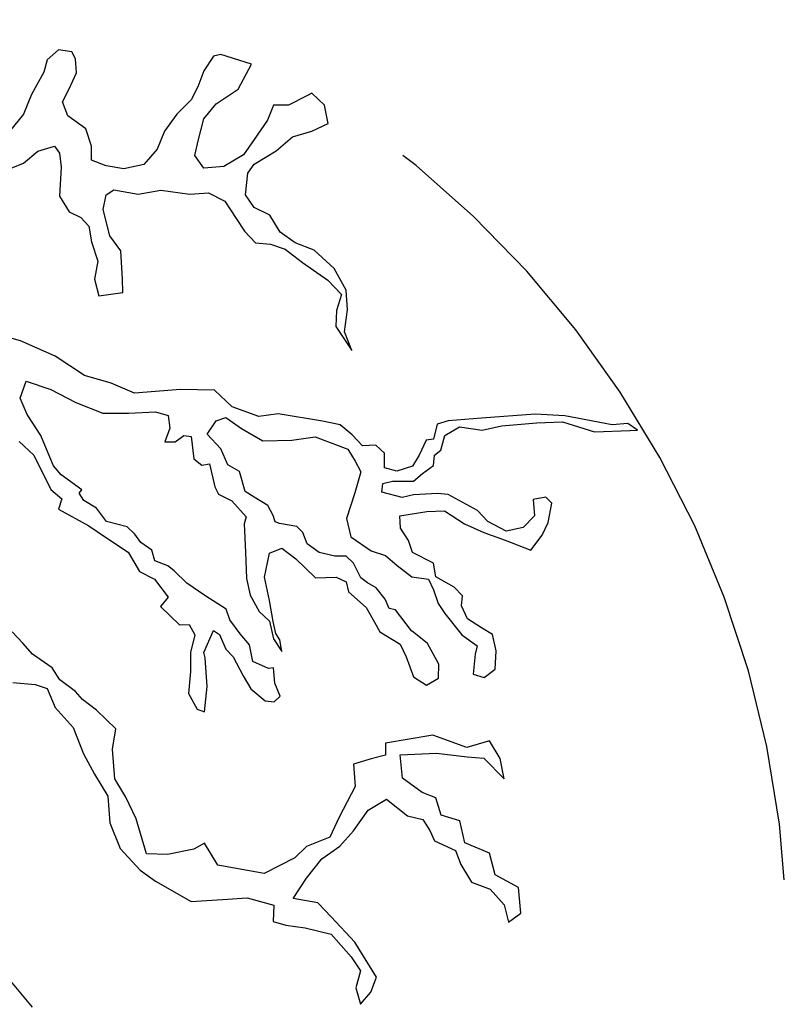
# Model space of a CAD drawing. Units: metres. Extents: x 137.8 to 176.9, y 111.1 to 128.8.
# Drawn here: x 149 to 149.2, y 113.5 to 113.7 of the extents above; entities that cross this region are included whole.
import ezdxf

# ---------------------------------------------------------------- set-up
doc = ezdxf.new("R2010")
doc.units = ezdxf.units.M
doc.linetypes.add('DASHED2', pattern=[0.375, 0.25, -0.125])
doc.layers.add('T-14B---ESN', color=140, linetype='CONTINUOUS')
doc.layers.add('Z-VEGTREEBE', color=1, linetype='CONTINUOUS')

msp = doc.modelspace()

# ---------------------------------------------------------------- linework, layer by layer
at = {"layer": 'T-14B---ESN', "linetype": 'DASHED2'}
msp.add_arc((148.9387453153429, 113.4697505456699), 0.3000000000000053, 292.2951374310844, 72.87779697897166, dxfattribs=at)
at = {"layer": 'Z-VEGTREEBE'}
for p, q in [((149.022528097456, 113.7363769667174), (149.0191381359042, 113.7333950394715)), ((149.0264604180853, 113.7358347805167), (149.022528097456, 113.7363769667174)), ((149.0275451362982, 113.7336661325718), (149.0264604180853, 113.7358347805167)), ((149.0684950727596, 113.7344794118727), (149.0656476440059, 113.7301421159829)), ((149.0706646828772, 113.7350215012158), (149.0684950727596, 113.7344794118727)), ((149.0797496755991, 113.7321752173777), (149.0706646828772, 113.7350215012158)), ((149.0191381359042, 113.7333950394715), (149.0181331304053, 113.7297595389138)), ((149.0278162290493, 113.7295999297823), (149.0275451362982, 113.7336661325718)), ((149.0758173549408, 113.7247205454807), (149.0797496755991, 113.7321752173777)), ((149.0181331304053, 113.7297595389138), (149.0144720761606, 113.7231181463177)), ((149.0256467925943, 113.7248560920308), (149.0278162290493, 113.7295999297823)), ((149.0656476440059, 113.7301421159829), (149.0638849334942, 113.7253982782314)), ((149.0144720761606, 113.7231181463177), (149.0121670065133, 113.717289936165)), ((149.0237484488613, 113.7209254357914), (149.0256467925943, 113.7248560920308)), ((149.0638849334942, 113.7253982782314), (149.0618509565689, 113.7216031685422)), ((149.0693086982797, 113.7203833473797), (149.0758173549408, 113.7247205454807)), ((149.0964278695324, 113.722822990636), (149.0907328383624, 113.7199767077292)), ((149.0977160385057, 113.7235355071943), (149.0964278695324, 113.722822990636)), ((149.1014449084037, 113.7199767077292), (149.0977160385057, 113.7235355071943)), ((149.0252400666801, 113.7168593307908), (149.0237484488613, 113.7209254357914)), ((149.0618509565689, 113.7216031685422), (149.0576473695261, 113.7172659704412)), ((149.0656476440059, 113.7159105049397), (149.0693086982797, 113.7203833473797)), ((149.0862581585976, 113.7199767077292), (149.0844954480859, 113.7155039621468)), ((149.0907328383624, 113.7199767077292), (149.0862581585976, 113.7199767077292)), ((149.1025298003084, 113.7145551362957), (149.1014449084037, 113.7199767077292)), ((149.0121670065133, 113.717289936165), (149.006607434873, 113.7105129970188)), ((149.0306638314656, 113.7129286745514), (149.0252400666801, 113.7168593307908)), ((149.0576473695261, 113.7172659704412), (149.0539863152813, 113.7122510395895)), ((149.0640203930239, 113.7098112985442), (149.0656476440059, 113.7159105049397)), ((149.0844954480859, 113.7155039621468), (149.0805631274276, 113.7098112985442)), ((149.0976482209668, 113.7122510395895), (149.1025298003084, 113.7145551362957)), ((149.032290908785, 113.7077781971495), (149.0306638314656, 113.7129286745514)), ((149.0539863152813, 113.7122510395895), (149.0518168788263, 113.7069650147061)), ((149.0919531897967, 113.7106244809876), (149.0976482209668, 113.7122510395895)), ((149.0629356747819, 113.7050674607928), (149.0640203930239, 113.7098112985442)), ((149.0805631274276, 113.7098112985442), (149.0774444322893, 113.7052030073429)), ((149.0870717841177, 113.7064228285055), (149.0919531897967, 113.7106244809876)), ((149.0120871201076, 113.7027632662977), (149.0164261666801, 113.7062872819553)), ((149.0164261666801, 113.7062872819553), (149.0213077460217, 113.7077781971495)), ((149.0213077460217, 113.7077781971495), (149.022799190178, 113.7057450957547)), ((149.022799190178, 113.7057450957547), (149.023341722947, 113.7015434442038)), ((149.032290908785, 113.7037119952912), (149.032290908785, 113.7077781971495)), ((149.0518168788263, 113.7069650147061), (149.047884558168, 113.7023566266472)), ((149.0656476440059, 113.7012723511035), (149.0629356747819, 113.7050674607928)), ((149.0774444322893, 113.7052030073429), (149.071613767927, 113.7018145373042)), ((149.0805631274276, 113.7024921731974), (149.0870717841177, 113.7064228285055)), ((149.0053073707246, 113.7000525290097), (149.0120871201076, 113.7027632662977)), ((149.0366301290202, 113.7019499869968), (149.032290908785, 113.7037119952912)), ((149.047884558168, 113.7023566266472), (149.0419182606134, 113.7011368045534)), ((149.0786647836945, 113.6997814359094), (149.0805631274276, 113.7024921731974)), ((149.023341722947, 113.7015434442038), (149.022799190178, 113.6930044967632)), ((149.0419182606134, 113.7011368045534), (149.0366301290202, 113.7019499869968)), ((149.071613767927, 113.7018145373042), (149.0656476440059, 113.7012723511035)), ((149.0779867913958, 113.6934110395561), (149.0786647836945, 113.6997814359094)), ((149.0358165035292, 113.6890738414551), (149.0366301290202, 113.6934110395561)), ((149.0366301290202, 113.6934110395561), (149.0389351986674, 113.6949020516078)), ((149.0389351986674, 113.6949020516078), (149.0461218476563, 113.6935465861062)), ((149.0461218476563, 113.6935465861062), (149.0529015970393, 113.6947665050576)), ((149.0529015970393, 113.6947665050576), (149.0614440569921, 113.6935465861062)), ((149.0614440569921, 113.6935465861062), (149.0670036286325, 113.6939532257567)), ((149.0670036286325, 113.6939532257567), (149.0718850343115, 113.6915134847115)), ((149.0805631274276, 113.6896160276557), (149.0779867913958, 113.6934110395561)), ((149.022799190178, 113.6930044967632), (149.0256467925943, 113.6883961087043)), ((149.0718850343115, 113.6915134847115), (149.0752749958343, 113.6863630073096)), ((149.0256467925943, 113.6883961087043), (149.0291722136468, 113.6866341004099)), ((149.0377148472331, 113.6812125299076), (149.0358165035292, 113.6890738414551)), ((149.0851734403846, 113.6873118331606), (149.0805631274276, 113.6896160276557)), ((149.0291722136468, 113.6866341004099), (149.0314774569566, 113.684058909672)), ((149.0752749958343, 113.6863630073096), (149.0777156986738, 113.6825679954092)), ((149.0882921355229, 113.6822969023089), (149.0851734403846, 113.6873118331606)), ((149.0314774569566, 113.684058909672), (149.032290908785, 113.6794505216132)), ((149.0777156986738, 113.6825679954092), (149.0809700270043, 113.6791795253704)), ((149.0927668152877, 113.6791795253704), (149.0882921355229, 113.6822969023089)), ((149.032290908785, 113.6794505216132), (149.0341892525181, 113.6737579548682)), ((149.0409691755927, 113.6767397843252), (149.0377148472331, 113.6812125299076)), ((149.0809700270043, 113.6791795253704), (149.0854447067692, 113.67877288572)), ((149.0983262132655, 113.6770108774255), (149.0927668152877, 113.6791795253704)), ((149.0415115346992, 113.6683363834346), (149.0409691755927, 113.6767397843252)), ((149.0854447067692, 113.67877288572), (149.0897837533417, 113.6772819705258)), ((149.0897837533417, 113.6772819705258), (149.0949364254053, 113.6733513152177)), ((149.1042925108491, 113.6715893069233), (149.0983262132655, 113.6770108774255)), ((149.0341892525181, 113.6737579548682), (149.0332401674974, 113.6683363834346)), ((149.0949364254053, 113.6733513152177), (149.1023941671161, 113.6680652903343)), ((149.1078179319016, 113.6650834608774), (149.1042925108491, 113.6715893069233)), ((149.0332401674974, 113.6683363834346), (149.0344605189026, 113.663456999133)), ((149.0416471678915, 113.6644057281266), (149.0415115346992, 113.6683363834346)), ((149.1023941671161, 113.6680652903343), (149.1064619472751, 113.663863541926)), ((149.0344605189026, 113.663456999133), (149.0416471678915, 113.6644057281266)), ((149.1082248314784, 113.6592552507247), (149.1078179319016, 113.6650834608774)), ((149.1064619472751, 113.663863541926), (149.1049705031479, 113.6591197041745)), ((149.1049705031479, 113.6591197041745), (149.1048348699556, 113.6543758654917)), ((149.1074112059874, 113.6527494037474), (149.1082248314784, 113.6592552507247)), ((149.1048348699556, 113.6543758654917), (149.109580816105, 113.6471922866951)), ((149.109580816105, 113.6471922866951), (149.1074112059874, 113.6527494037474)), ((149.0112625536427, 113.6501443296621), (149.0055675224727, 113.6516352448563)), ((149.0215677241073, 113.6455360384608), (149.0112625536427, 113.6501443296621)), ((149.0302459909149, 113.639843373927), (149.0215677241073, 113.6455360384608)), ((149.0111453290598, 113.6331404665436), (149.0129080396005, 113.6381553973953)), ((149.0129080396005, 113.6381553973953), (149.0202303217817, 113.6357157541389)), ((149.03811045854, 113.6375392772208), (149.0302459909149, 113.639843373927)), ((149.0202303217817, 113.6357157541389), (149.0276880634925, 113.6317850978996)), ((149.0450258411443, 113.6345573499749), (149.03811045854, 113.6375392772208)), ((149.0587211467942, 113.6356417223762), (149.0450258411443, 113.6345573499749)), ((149.0687552245368, 113.635506175826), (149.0587211467942, 113.6356417223762)), ((149.0740435297926, 113.6304912449743), (149.0687552245368, 113.635506175826)), ((149.0131793059851, 113.6282610822419), (149.0111453290598, 113.6331404665436)), ((149.0276880634925, 113.6317850978996), (149.0356881643098, 113.6286677218924)), ((149.0819079974177, 113.6276448642786), (149.0740435297926, 113.6304912449743)), ((149.017247086144, 113.6220262315075), (149.0131793059851, 113.6282610822419)), ((149.0356881643098, 113.6286677218924), (149.0432815392129, 113.6286677218924)), ((149.0432815392129, 113.6286677218924), (149.0512818136927, 113.629074263754)), ((149.0512818136927, 113.629074263754), (149.0550785011297, 113.6279899891416)), ((149.0550785011297, 113.6279899891416), (149.0555196129286, 113.6241824602659)), ((149.0666300729359, 113.6224604271303), (149.0693420421599, 113.6263910824383)), ((149.0693420421599, 113.6263910824383), (149.0721896445762, 113.6273398114319)), ((149.0721896445762, 113.6273398114319), (149.0767997838708, 113.6240868888746)), ((149.087655302094, 113.6284230196799), (149.0819079974177, 113.6276448642786)), ((149.1008080749749, 113.626254371735), (149.087655302094, 113.6284230196799)), ((149.1060963802307, 113.6251699993337), (149.1008080749749, 113.626254371735)), ((149.1381289117131, 113.6263738119925), (149.1348426288319, 113.625441092434)), ((149.148027529926, 113.6271870912935), (149.1381289117131, 113.6263738119925)), ((149.16389227206, 113.6284069133873), (149.148027529926, 113.6271870912935)), ((149.1727059983683, 113.6278647271867), (149.16389227206, 113.6284069133873)), ((149.1868080299615, 113.6251539898987), (149.1727059983683, 113.6278647271867)), ((149.0555196129286, 113.6241824602659), (149.0540279951389, 113.6201162574763)), ((149.0767997838708, 113.6240868888746), (149.0831728073395, 113.6204273257355)), ((149.1096218012832, 113.6221881698768), (149.1060963802307, 113.6251699993337)), ((149.1348426288319, 113.625441092434), (149.133757910619, 113.6209683477829)), ((149.1371798266924, 113.6220366138915), (149.141518873265, 113.6246118036981)), ((149.141518873265, 113.6246118036981), (149.1481631631183, 113.6236630747045)), ((149.1481631631183, 113.6236630747045), (149.1539936538471, 113.6248828967984)), ((149.1539936538471, 113.6248828967984), (149.1644346311665, 113.6258316257919)), ((149.1644346311665, 113.6258316257919), (149.1720280060696, 113.6261027188922)), ((149.1720280060696, 113.6261027188922), (149.1815197247057, 113.6231208885039)), ((149.1815197247057, 113.6231208885039), (149.1920962483715, 113.6235275281544)), ((149.1914182560728, 113.6256283543954), (149.1868080299615, 113.6251539898987)), ((149.1943346601302, 113.6236229728404), (149.1914182560728, 113.6256283543954)), ((149.1920962483715, 113.6235275281544), (149.1943346601302, 113.6236229728404)), ((149.0199590553972, 113.6156559320117), (149.017247086144, 113.6220262315075)), ((149.0571466902771, 113.6201162574763), (149.0597230263089, 113.6220138123209)), ((149.0597230263089, 113.6220138123209), (149.0618926364264, 113.6217427192206)), ((149.0618926364264, 113.6217427192206), (149.0627060882549, 113.6151013266246)), ((149.0706980267865, 113.6181231312404), (149.0666300729359, 113.6224604271303)), ((149.0831728073395, 113.6204273257355), (149.091715440955, 113.6206984188358)), ((149.091715440955, 113.6206984188358), (149.0986308235302, 113.6216471478293)), ((149.0986308235302, 113.6216471478293), (149.1083936348883, 113.6179875846903)), ((149.1127404964214, 113.6189352463881), (149.1096218012832, 113.6221881698768)), ((149.131588474164, 113.6206972546826), (149.1295544972387, 113.6162245100315)), ((149.133757910619, 113.6209683477829), (149.131588474164, 113.6206972546826)), ((149.1359594752872, 113.6176993180017), (149.1371798266924, 113.6220366138915)), ((149.0108587800501, 113.6202978923867), (149.0151978266227, 113.6162316895972)), ((149.0540279951389, 113.6201162574763), (149.0571466902771, 113.6201162574763)), ((149.0727320036827, 113.613379293489), (149.0706980267865, 113.6181231312404)), ((149.1083936348883, 113.6179875846903), (149.1105632450059, 113.6144635690327)), ((149.1166728170798, 113.6192063394884), (149.1127404964214, 113.6189352463881)), ((149.1192491531116, 113.6167665984432), (149.1166728170798, 113.6192063394884)), ((149.1340611315541, 113.6162084028075), (149.1359594752872, 113.6176993180017)), ((149.0151978266227, 113.6162316895972), (149.020214865494, 113.6060662804122)), ((149.0210437736101, 113.6130807422052), (149.0199590553972, 113.6156559320117)), ((149.0627060882549, 113.6151013266246), (149.0650113315647, 113.61320377178)), ((149.1192491531116, 113.6124294003422), (149.1192491531116, 113.6167665984432)), ((149.1295544972387, 113.6162245100315), (149.1275205203134, 113.6129714896853)), ((149.1337898651696, 113.6130910268004), (149.1340611315541, 113.6162084028075)), ((149.0233490169199, 113.6103699080597), (149.0210437736101, 113.6130807422052)), ((149.0650113315647, 113.61320377178), (149.067316401212, 113.6136104114304)), ((149.067316401212, 113.6136104114304), (149.0689436522231, 113.6068334722842)), ((149.0762574247643, 113.6113461920942), (149.0727320036827, 113.613379293489)), ((149.1105632450059, 113.6144635690327), (149.1121955323184, 113.6112728401969)), ((149.1229102073563, 113.6114805744911), (149.1192491531116, 113.6124294003422)), ((149.1275205203134, 113.6129714896853), (149.1229102073563, 113.6114805744911)), ((149.13053553681, 113.6107868323053), (149.1337898651696, 113.6130910268004)), ((149.0294507740042, 113.6058971624772), (149.0233490169199, 113.6103699080597)), ((149.0778846757463, 113.6053825322489), (149.0762574247643, 113.6113461920942)), ((149.1121955323184, 113.6112728401969), (149.1104326481442, 113.6050379894624)), ((149.1278237412485, 113.6084826378102), (149.13053553681, 113.6107868323053)), ((149.020214865494, 113.6060662804122), (149.0234820451156, 113.6032771462525)), ((149.0286371485132, 113.6049483366261), (149.0294507740042, 113.6058971624772)), ((149.0689436522231, 113.6068334722842), (149.070028370436, 113.6046648243393)), ((149.1184674821712, 113.6052297152529), (149.1187387485557, 113.6078050028483)), ((149.1187387485557, 113.6078050028483), (149.121586350972, 113.6084826378102)), ((149.121586350972, 113.6084826378102), (149.1278237412485, 113.6084826378102)), ((149.0234820451156, 113.6032771462525), (149.0225329600949, 113.600159769314)), ((149.0299931331107, 113.6027797864701), (149.0286371485132, 113.6049483366261)), ((149.070028370436, 113.6046648243393), (149.0739606910944, 113.6026317229445)), ((149.0805964713078, 113.6037560705046), (149.0778846757463, 113.6053825322489)), ((149.0846644251584, 113.6013163303907), (149.0805964713078, 113.6037560705046)), ((149.1104326481442, 113.6050379894624), (149.1079919453046, 113.5974478688042)), ((149.1244337797258, 113.6036032535086), (149.1184674821712, 113.6052297152529)), ((149.1278237412485, 113.6044165328096), (149.1244337797258, 113.6036032535086)), ((149.1350102165748, 113.6048230756025), (149.1278237412485, 113.6044165328096)), ((149.1381289117131, 113.6045520793597), (149.1350102165748, 113.6048230756025)), ((149.1468071785208, 113.5998081438194), (149.1381289117131, 113.6045520793597)), ((149.1671466003905, 113.6037388000588), (149.1633499129244, 113.6030611641656)), ((149.1633499129244, 113.6030611641656), (149.1637566388677, 113.5981816830064)), ((149.1689093109313, 113.6019767917643), (149.1671466003905, 113.6037388000588)), ((149.0225329600949, 113.600159769314), (149.0314823195955, 113.5952803850124)), ((149.0337898205767, 113.600475591975), (149.0299931331107, 113.6027797864701)), ((149.0367730561853, 113.5965449366669), (149.0337898205767, 113.600475591975)), ((149.0739606910944, 113.6026317229445), (149.0781641044456, 113.597887885193)), ((149.0861642052629, 113.5982945248435), (149.0846644251584, 113.6013163303907)), ((149.1678245926892, 113.5962841281618), (149.1689093109313, 113.6019767917643)), ((149.0781641044456, 113.597887885193), (149.0776217453391, 113.5958547837983)), ((149.0868421975907, 113.5963969699989), (149.0861642052629, 113.5982945248435)), ((149.1079919453046, 113.5974478688042), (149.1092122967098, 113.5920262973706)), ((149.123755787427, 113.5981816830064), (149.1317560619069, 113.5995371485079)), ((149.1240270538115, 113.5945221198673), (149.123755787427, 113.5981816830064)), ((149.1317560619069, 113.5995371485079), (149.1370441935001, 113.5996725972692)), ((149.1370441935001, 113.5996725972692), (149.1430104910547, 113.5958775853689)), ((149.149925873659, 113.5965552212621), (149.1468071785208, 113.5998081438194)), ((149.1637566388677, 113.5981816830064), (149.1603666773159, 113.5947932129676)), ((149.0314823195955, 113.5952803850124), (149.0364993584668, 113.5918919149737)), ((149.0428748132987, 113.5949184749226), (149.0367730561853, 113.5965449366669)), ((149.0451798829168, 113.5927498269777), (149.0428748132987, 113.5949184749226)), ((149.0776217453391, 113.5958547837983), (149.0780284712533, 113.5874513829077)), ((149.0880625489959, 113.5959903303484), (149.0868421975907, 113.5963969699989)), ((149.0932152210595, 113.5950415044973), (149.0880625489959, 113.5959903303484)), ((149.0949779316003, 113.5932794971342), (149.0932152210595, 113.5950415044973)), ((149.1263321234588, 113.5908626545171), (149.1240270538115, 113.5945221198673)), ((149.1430104910547, 113.5958775853689), (149.1487055222538, 113.5933022977735)), ((149.1553496384446, 113.5937089374239), (149.149925873659, 113.5965552212621)), ((149.1603666773159, 113.5947932129676), (149.1553496384446, 113.5937089374239)), ((149.1660617084859, 113.5924891162614), (149.1678245926892, 113.5962841281618)), ((149.0364993584668, 113.5918919149737), (149.0431434746866, 113.587419073465)), ((149.0469427671202, 113.5903101837213), (149.0451798829168, 113.5927498269777)), ((149.0963339161977, 113.5898910270954), (149.0949779316003, 113.5932794971342)), ((149.1092122967098, 113.5920262973706), (149.1153142274858, 113.5878245489622)), ((149.1487055222538, 113.5933022977735), (149.1550785457226, 113.5909981042097)), ((149.1626719206257, 113.5880162738214), (149.1660617084859, 113.5924891162614)), ((149.0501969217881, 113.5880059892262), (149.0469427671202, 113.5903101837213)), ((149.0850794870499, 113.5871802898074), (149.0887405412946, 113.5886712050016)), ((149.0887405412946, 113.5886712050016), (149.0929441283375, 113.5854182824443)), ((149.0998595109419, 113.5873158363576), (149.0963339161977, 113.5898910270954)), ((149.127552474864, 113.5873386379282), (149.1263321234588, 113.5908626545171)), ((149.1550785457226, 113.5909981042097), (149.1626719206257, 113.5880162738214)), ((149.0431434746866, 113.587419073465), (149.0465334362094, 113.58172650672)), ((149.0511461805005, 113.5848886122878), (149.0501969217881, 113.5880059892262)), ((149.0780284712533, 113.5874513829077), (149.0782997376378, 113.5795900713603)), ((149.0835878692311, 113.5799967110108), (149.0850794870499, 113.5871802898074)), ((149.0929441283375, 113.5854182824443), (149.0987746190372, 113.5798611644606)), ((149.1044696502073, 113.5862315617452), (149.0998595109419, 113.5873158363576)), ((149.1078596117592, 113.5862315617452), (149.1044696502073, 113.5862315617452)), ((149.1100292218767, 113.5841984603504), (149.1078596117592, 113.5862315617452)), ((149.1153142274858, 113.5878245489622), (149.119517640837, 113.5864691803182)), ((149.119517640837, 113.5864691803182), (149.1230432355811, 113.5834873499299)), ((149.1337898651696, 113.5842211641322), (149.127552474864, 113.5873386379282)), ((149.0549428679375, 113.5833976970936), (149.0511461805005, 113.5848886122878)), ((149.0568412116705, 113.5819067828308), (149.0549428679375, 113.5833976970936)), ((149.1121986583317, 113.5798611644606), (149.1100292218767, 113.5841984603504)), ((149.1230432355811, 113.5834873499299), (149.1273822821246, 113.5800988808225)), ((149.1344678574684, 113.5801550591315), (149.1337898651696, 113.5842211641322)), ((149.0465334362094, 113.58172650672), (149.0510081159742, 113.5794223122249)), ((149.0606378991366, 113.5782472196917), (149.0568412116705, 113.5819067828308)), ((149.0782997376378, 113.5795900713603), (149.0793844558799, 113.5747106870587)), ((149.0850794870499, 113.5730842253144), (149.0835878692311, 113.5799967110108)), ((149.0987746190372, 113.5798611644606), (149.1048765498132, 113.5799967110108)), ((149.1048765498132, 113.5799967110108), (149.1078596117592, 113.5786413432981)), ((149.1142326352279, 113.5783702501978), (149.1121986583317, 113.5798611644606)), ((149.1273822821246, 113.5800988808225), (149.1322636878036, 113.5794211480717)), ((149.1398917959164, 113.5770376831244), (149.1344678574684, 113.5801550591315)), ((149.0510081159742, 113.5794223122249), (149.0550758961623, 113.5741362882729)), ((149.0659262043924, 113.5745876574839), (149.0606378991366, 113.5782472196917)), ((149.1078596117592, 113.5786413432981), (149.1085376040579, 113.5756595129098)), ((149.1168089712597, 113.5768793350036), (149.1142326352279, 113.5783702501978)), ((149.1193853072915, 113.5734908649648), (149.1168089712597, 113.5768793350036)), ((149.1322636878036, 113.5794211480717), (149.1337553056224, 113.5763037711332)), ((149.142332498756, 113.574462395529), (149.1398917959164, 113.5770376831244)), ((149.0550758961623, 113.5741362882729), (149.052770826515, 113.5712900044347)), ((149.0722992278612, 113.5705214546944), (149.0659262043924, 113.5745876574839)), ((149.0793844558799, 113.5747106870587), (149.0820964251039, 113.5698313027571)), ((149.1085376040579, 113.5756595129098), (149.1138259093137, 113.5710511248509)), ((149.1337553056224, 113.5763037711332), (149.1351112902199, 113.572237569275)), ((149.1420612323714, 113.5714805651407), (149.142332498756, 113.574462395529)), ((149.052770826515, 113.5712900044347), (149.058465857685, 113.5658684339325)), ((149.0861642052629, 113.5668494723688), (149.0850794870499, 113.5730842253144)), ((149.1138259093137, 113.5710511248509), (149.1162666121532, 113.5667139258186)), ((149.1206056587258, 113.5707800317506), (149.1193853072915, 113.5734908649648)), ((149.1225040024588, 113.5703734889577), (149.1206056587258, 113.5707800317506)), ((149.1351112902199, 113.572237569275), (149.1371450934826, 113.5692557388867)), ((149.1438239429122, 113.5676854563827), (149.1420612323714, 113.5714805651407)), ((149.0733839461032, 113.5674040777559), (149.0722992278612, 113.5705214546944)), ((149.0820964251039, 113.5698313027571), (149.0850794870499, 113.5669850189189)), ((149.1272499485791, 113.5641386382232), (149.1225040024588, 113.5703734889577)), ((149.1371450934826, 113.5692557388867), (149.1421621323539, 113.562885439391)), ((149.058465857685, 113.5658684339325), (149.0613134601013, 113.5660039804826)), ((149.0613134601013, 113.5660039804826), (149.0629405374499, 113.5628865066866)), ((149.0763670080492, 113.5632023293475), (149.0733839461032, 113.5674040777559)), ((149.0850794870499, 113.5669850189189), (149.0862998384551, 113.5616989949669)), ((149.086977830783, 113.5633254567112), (149.0861642052629, 113.5668494723688)), ((149.1162666121532, 113.5667139258186), (149.1178936895018, 113.5638675451229)), ((149.148027529926, 113.5649746222372), (149.1438239429122, 113.5676854563827)), ((149.1512471250759, 113.5630209859411), (149.148027529926, 113.5649746222372)), ((149.011920227044, 113.5604758741285), (149.0088013582141, 113.5638643432359)), ((149.0629405374499, 113.5628865066866), (149.0617201860155, 113.5577360292847)), ((149.0656525066739, 113.5577360292847), (149.0684999354276, 113.5642419721882)), ((149.0684999354276, 113.5642419721882), (149.070262819631, 113.5630220532368)), ((149.070262819631, 113.5630220532368), (149.0721611633349, 113.5586848551358)), ((149.0792146104655, 113.5599494058589), (149.0763670080492, 113.5632023293475)), ((149.0881981821882, 113.5614279018666), (149.086977830783, 113.5633254567112)), ((149.1178936895018, 113.5638675451229), (149.1238599870563, 113.5602080797727)), ((149.1279277672444, 113.5635965498115), (149.1272499485791, 113.5641386382232)), ((149.1319957210659, 113.5603435294653), (149.1279277672444, 113.5635965498115)), ((149.1421621323539, 113.562885439391), (149.146772445311, 113.5596325168337)), ((149.1523318432888, 113.558141504782), (149.1512471250759, 113.5630209859411)), ((149.0147676557977, 113.5572228537823), (149.011920227044, 113.5604758741285)), ((149.0801636954862, 113.5550700215573), (149.0792146104655, 113.5599494058589)), ((149.0862998384551, 113.5616989949669), (149.0887405412946, 113.5580394318278)), ((149.0887405412946, 113.5580394318278), (149.0881981821882, 113.5614279018666)), ((149.1238599870563, 113.5602080797727), (149.1256226975971, 113.5564129710148)), ((149.1353856826177, 113.5542443230699), (149.1319957210659, 113.5603435294653)), ((149.146772445311, 113.5596325168337), (149.1460944530123, 113.5571927757884)), ((149.02059832016, 113.5531567487816), (149.0147676557977, 113.5572228537823)), ((149.0617201860155, 113.5577360292847), (149.0617201860155, 113.5520434625397)), ((149.0660592325881, 113.5561095675404), (149.0656525066739, 113.5577360292847)), ((149.0721611633349, 113.5586848551358), (149.0743305997899, 113.5563806606407)), ((149.0743305997899, 113.5563806606407), (149.0773136617359, 113.5508235435883)), ((149.1256226975971, 113.5564129710148), (149.1277923077147, 113.5504492133806)), ((149.1460944530123, 113.5571927757884), (149.1455520938767, 113.5512290190856)), ((149.1520607505668, 113.552720030206), (149.1523318432888, 113.558141504782)), ((149.0666015916946, 113.5475706200997), (149.0660592325881, 113.5561095675404)), ((149.0847740084433, 113.5529013736124), (149.0801636954862, 113.5550700215573)), ((149.1352500494255, 113.5500425737302), (149.1353856826177, 113.5542443230699)), ((149.0229033898073, 113.5496327321927), (149.02059832016, 113.5531567487816)), ((149.0617201860155, 113.5520434625397), (149.0610421937168, 113.5455376164938)), ((149.0773136617359, 113.5508235435883), (149.0796189050457, 113.5468929842065)), ((149.0862656262621, 113.5531724667127), (149.0847740084433, 113.5529013736124)), ((149.0866723521764, 113.5485641755114), (149.0862656262621, 113.5531724667127)), ((149.1277923077147, 113.5504492133806), (149.1317244546813, 113.5480095701243)), ((149.1455520938767, 113.5512290190856), (149.1488064222363, 113.550280290092)), ((149.1488064222363, 113.550280290092), (149.1520607505668, 113.552720030206)), ((149.0089602626545, 113.5487518258343), (149.0156043788744, 113.5482097364913)), ((149.0156043788744, 113.5482097364913), (149.0191299735894, 113.5469898175399)), ((149.027567018246, 113.5461557744021), (149.0229033898073, 113.5496327321927)), ((149.0657881398662, 113.5401160450603), (149.0666015916946, 113.5475706200997)), ((149.0882969981909, 113.5447243371929), (149.0866723521764, 113.5485641755114)), ((149.1317244546813, 113.5480095701243), (149.1352500494255, 113.5500425737302)), ((149.0191299735894, 113.5469898175399), (149.0215706764289, 113.541432797345)), ((149.0296009951422, 113.5437161302144), (149.027567018246, 113.5461557744021)), ((149.0610421937168, 113.5455376164938), (149.0636185297486, 113.5409292275037)), ((149.0796189050457, 113.5468929842065), (149.0838223184261, 113.5433689685489)), ((149.0865342876501, 113.5430978754486), (149.0882969981909, 113.5447243371929)), ((149.0338044085225, 113.5405986573498), (149.0296009951422, 113.5437161302144)), ((149.0838223184261, 113.5433689685489), (149.0865342876501, 113.5430978754486)), ((149.0215706764289, 113.541432797345), (149.0268589817138, 113.5354690397109)), ((149.0394994396925, 113.5350416362236), (149.0338044085225, 113.5405986573498)), ((149.0636185297486, 113.5409292275037), (149.0657881398662, 113.5401160450603)), ((149.0268589817138, 113.5354690397109), (149.0299776768521, 113.5276078259523)), ((149.0385501810093, 113.5290778795208), (149.0394994396925, 113.5350416362236)), ((149.1336212354223, 113.533150776657), (149.1195134728483, 113.5308220352928)), ((149.1436553131649, 113.5294912144492), (149.1336212354223, 113.533150776657)), ((149.1195134728483, 113.5308220352928), (149.1195134728483, 113.5272980187039)), ((149.1504350625479, 113.5315243149127), (149.1436553131649, 113.5294912144492)), ((149.1535537577152, 113.5262382909606), (149.1504350625479, 113.5315243149127)), ((149.0299776768521, 113.5276078259523), (149.0332318315201, 113.5216440683181)), ((149.039228173308, 113.5202678389798), (149.0385501810093, 113.5290778795208)), ((149.1195134728483, 113.5272980187039), (149.1153098858345, 113.5262137431602)), ((149.1238582504016, 113.5273225665043), (149.1347059536352, 113.5278647527049)), ((149.1245362427004, 113.5204100808079), (149.1238582504016, 113.5273225665043)), ((149.1347059536352, 113.5278647527049), (149.1437909463571, 113.5267803803037)), ((149.1153098858345, 113.5262137431602), (149.1100217542413, 113.5245872814159)), ((149.1100217542413, 113.5245872814159), (149.1105641133477, 113.5179458888198)), ((149.1437909463571, 113.5267803803037), (149.1486723520362, 113.5263738375108)), ((149.1486723520362, 113.5263738375108), (149.1547741091204, 113.5202745342578)), ((149.1547741091204, 113.5202745342578), (149.1535537577152, 113.5262382909606)), ((149.0332318315201, 113.5216440683181), (149.0371641521493, 113.5151382222722)), ((149.0424825016385, 113.5148462684776), (149.039228173308, 113.5202678389798)), ((149.1303669070918, 113.5162084292571), (149.1245362427004, 113.5204100808079)), ((149.1105641133477, 113.5179458888198), (149.1058181671984, 113.5088647551785)), ((149.1344346872507, 113.5145819675128), (149.1303669070918, 113.5162084292571)), ((149.0371641521493, 113.5151382222722), (149.0377065112849, 113.5071413641746)), ((149.0456011968059, 113.5083404224316), (149.0424825016385, 113.5148462684776)), ((149.1143665317655, 113.5109224043737), (149.119790296551, 113.5141753278623)), ((149.119790296551, 113.5141753278623), (149.1260278605192, 113.5092959426294)), ((149.1360619382618, 113.509431392322), (149.1344346872507, 113.5145819675128)), ((149.110027485222, 113.5048231011207), (149.1143665317655, 113.5109224043737)), ((149.0377065112849, 113.5071413641746), (149.0408252064231, 113.499551242585)), ((149.0485844324145, 113.4980394666965), (149.0456011968059, 113.5083404224316)), ((149.1058181671984, 113.5088647551785), (149.1029707384447, 113.5029009984757)), ((149.1260278605192, 113.5092959426294), (149.1306379998137, 113.5082115702282)), ((149.1306379998137, 113.5082115702282), (149.1326719767099, 113.5049586476709)), ((149.1416213362396, 113.5078049305777), (149.1360619382618, 113.509431392322)), ((149.1431129540584, 113.5012990845318), (149.1416213362396, 113.5078049305777)), ((149.1059765506512, 113.5003100898067), (149.110027485222, 113.5048231011207)), ((149.1326719767099, 113.5049586476709), (149.1340279613365, 113.5018412707324)), ((149.0658049854834, 113.501156843635), (149.062686290316, 113.4993948353405)), ((149.069749636416, 113.4946331441353), (149.0658049854834, 113.501156843635)), ((149.1029707384447, 113.5029009984757), (149.0960553558403, 113.500190262119)), ((149.1340279613365, 113.5018412707324), (149.140265351613, 113.4989949878256)), ((149.1504350625479, 113.4981817085246), (149.1431129540584, 113.5012990845318)), ((149.0408252064231, 113.499551242585), (149.0467209955537, 113.4931266078676)), ((149.054821822691, 113.4977683735962), (149.0485844324145, 113.4980394666965)), ((149.062686290316, 113.4993948353405), (149.054821822691, 113.4977683735962)), ((149.0960553558403, 113.500190262119), (149.0926653943175, 113.4968017920802)), ((149.1006882453954, 113.4965150779064), (149.1059765506512, 113.5003100898067)), ((149.140265351613, 113.4989949878256), (149.1418926026241, 113.4947932384859)), ((149.152062313559, 113.4918114090289), (149.1504350625479, 113.4981817085246)), ((149.0926653943175, 113.4968017920802), (149.0835804015956, 113.4921935008789)), ((149.0960779324383, 113.4908224133725), (149.1006882453954, 113.4965150779064)), ((149.0467209955537, 113.4931266078676), (149.0513313085108, 113.4898735875214)), ((149.0835804015956, 113.4921935008789), (149.069749636416, 113.4946331441353)), ((149.1418926026241, 113.4947932384859), (149.1450112977624, 113.489642761084)), ((149.0513313085108, 113.4898735875214), (149.0619077453599, 113.4839099276761)), ((149.09214561178, 113.4847231101195), (149.0960779324383, 113.4908224133725)), ((149.1450112977624, 113.489642761084), (149.1505706957401, 113.487474113139)), ((149.1589776961633, 113.4880162993396), (149.152062313559, 113.4918114090289)), ((149.1505706957401, 113.487474113139), (149.1547741091204, 113.4828658219377)), ((149.159655688462, 113.4804260808925), (149.1589776961633, 113.4880162993396)), ((149.0619077453599, 113.4839099276761), (149.0711281976115, 113.4844521138768)), ((149.0711281976115, 113.4844521138768), (149.0784504797926, 113.4849942032198)), ((149.0784504797926, 113.4849942032198), (149.0864505806099, 113.4828255552749)), ((149.0994678939611, 113.4835032880257), (149.09214561178, 113.4847231101195)), ((149.1034002146194, 113.4793016364748), (149.0994678939611, 113.4835032880257)), ((149.0864505806099, 113.4828255552749), (149.086179487888, 113.4779461709733)), ((149.1547741091204, 113.4828658219377), (149.1559944605256, 113.4777153445358)), ((149.1559944605256, 113.4777153445358), (149.159655688462, 113.4804260808925)), ((149.086179487888, 113.4779461709733), (149.0899761753249, 113.4768618954296)), ((149.1104510567244, 113.4718469645778), (149.1034002146194, 113.4793016364748)), ((149.0899761753249, 113.4768618954296), (149.0956712065241, 113.4760486161287)), ((149.0956712065241, 113.4760486161287), (149.1034002146194, 113.4741510622154)), ((149.1034002146194, 113.4741510622154), (149.1093663385114, 113.467509668688)), ((149.1168240802222, 113.4614104622925), (149.1104510567244, 113.4718469645778)), ((149.1093663385114, 113.467509668688), (149.1120783077355, 113.4633080171372)), ((149.0147598408081, 113.4525293981607), (149.0038680263829, 113.4655940676058)), ((149.1120783077355, 113.4633080171372), (149.1107223231089, 113.4582930862854)), ((149.1151970028737, 113.4569376207839), (149.1168240802222, 113.4614104622925)), ((149.1107223231089, 113.4582930862854), (149.1120783077355, 113.4534136041949)), ((149.1120783077355, 113.4534136041949), (149.1151970028737, 113.4569376207839))]:
    msp.add_line(p, q, dxfattribs=at)

doc.saveas('drawing.dxf')
